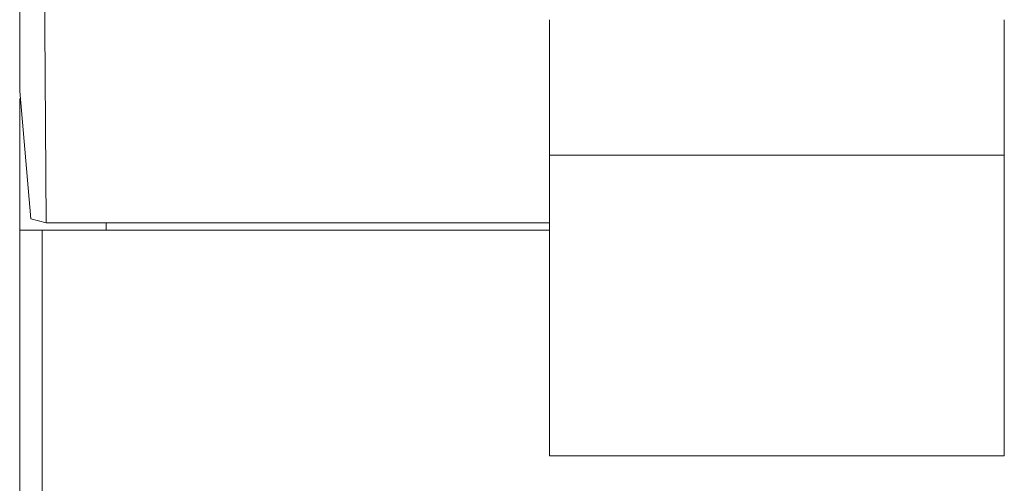
# Model space of a CAD drawing. Units: millimetres. Extents: x -49 to 257, y 33 to 248.
# Drawn here: x 5 to 16, y 189 to 194 of the extents above; entities that cross this region are included whole.
import ezdxf

# ---------------------------------------------------------------- set-up
doc = ezdxf.new("R2010")
doc.units = ezdxf.units.MM
doc.header["$MEASUREMENT"] = 0
doc.layers.add('图层 1', color=7, linetype='Continuous', lineweight=0)

# ---------------------------------------------------------------- blocks, each defined once
blk = doc.blocks.new('Block_1451')
at = {"layer": '图层 1', "color": 18, "lineweight": 15, "true_color": 0x000000}
blk.add_line((5.221, 203.059), (5.221, 192.984), dxfattribs=at)
blk = doc.blocks.new('Block_1452')
at = {"layer": '图层 1', "color": 18, "lineweight": 15, "true_color": 0x000000}
blk.add_line((5.221, 113.312), (5.221, 192.899), dxfattribs=at)
blk = doc.blocks.new('Block_1453')
at = {"layer": '图层 1', "color": 18, "lineweight": 15, "true_color": 0x000000}
blk.add_line((5.475, 117.461), (5.475, 191.417), dxfattribs=at)
blk = doc.blocks.new('Block_1618')
at = {"layer": '图层 1', "color": 18, "lineweight": 15, "true_color": 0x000000}
blk.add_line((5.348, 191.544), (5.221, 192.983), dxfattribs=at)
blk = doc.blocks.new('Block_1759')
at = {"layer": '图层 1', "color": 18, "lineweight": 15, "true_color": 0x000000}
blk.add_line((11.19, 188.877), (11.19, 193.788), dxfattribs=at)
blk = doc.blocks.new('Block_1965')
at = {"layer": '图层 1', "color": 18, "lineweight": 15, "true_color": 0x000000}
blk.add_line((6.195, 191.502), (6.195, 191.417), dxfattribs=at)
blk = doc.blocks.new('Block_2102')
at = {"layer": '图层 1', "color": 18, "lineweight": 15, "true_color": 0x000000}
blk.add_line((16.312, 188.877), (16.312, 193.788), dxfattribs=at)
blk = doc.blocks.new('Block_2542')
at = {"layer": '图层 1', "color": 18, "lineweight": 15, "true_color": 0x000000}
blk.add_line((16.312, 188.877), (11.19, 188.877), dxfattribs=at)
blk = doc.blocks.new('Block_2543')
at = {"layer": '图层 1', "color": 18, "lineweight": 15, "true_color": 0x000000}
blk.add_line((5.518, 191.502), (5.348, 191.544), dxfattribs=at)
blk = doc.blocks.new('Block_2545')
at = {"layer": '图层 1', "color": 18, "lineweight": 15, "true_color": 0x000000}
blk.add_line((11.19, 191.417), (5.221, 191.417), dxfattribs=at)
blk = doc.blocks.new('Block_2547')
at = {"layer": '图层 1', "color": 18, "lineweight": 15, "true_color": 0x000000}
blk.add_line((11.19, 191.502), (5.518, 191.502), dxfattribs=at)
blk = doc.blocks.new('Block_2549')
at = {"layer": '图层 1', "color": 18, "lineweight": 15, "true_color": 0x000000}
blk.add_line((16.312, 192.264), (11.19, 192.264), dxfattribs=at)
blk = doc.blocks.new('Block_2836')
at = {"layer": '图层 1', "color": 18, "lineweight": 15, "true_color": 0x000000}
blk.add_lwpolyline([(5.518, 191.502), (5.475, 198.106), (5.475, 204.71)], dxfattribs=at)
blk = doc.blocks.new('Block_2839')
at = {"layer": '图层 1', "color": 18, "lineweight": 15, "true_color": 0x000000}
blk.add_lwpolyline([(6.195, 191.417), (6.195, 191.46), (6.195, 191.502)], dxfattribs=at)

msp = doc.modelspace()

# ---------------------------------------------------------------- block references
at = {"layer": '图层 1'}
for name in ['Block_1451', 'Block_1452', 'Block_1453', 'Block_1618', 'Block_1759', 'Block_1965', 'Block_2102', 'Block_2542', 'Block_2543', 'Block_2545', 'Block_2547', 'Block_2549', 'Block_2836', 'Block_2839']:
    msp.add_blockref(name, (0, 0), dxfattribs=at)

doc.saveas('drawing.dxf')
